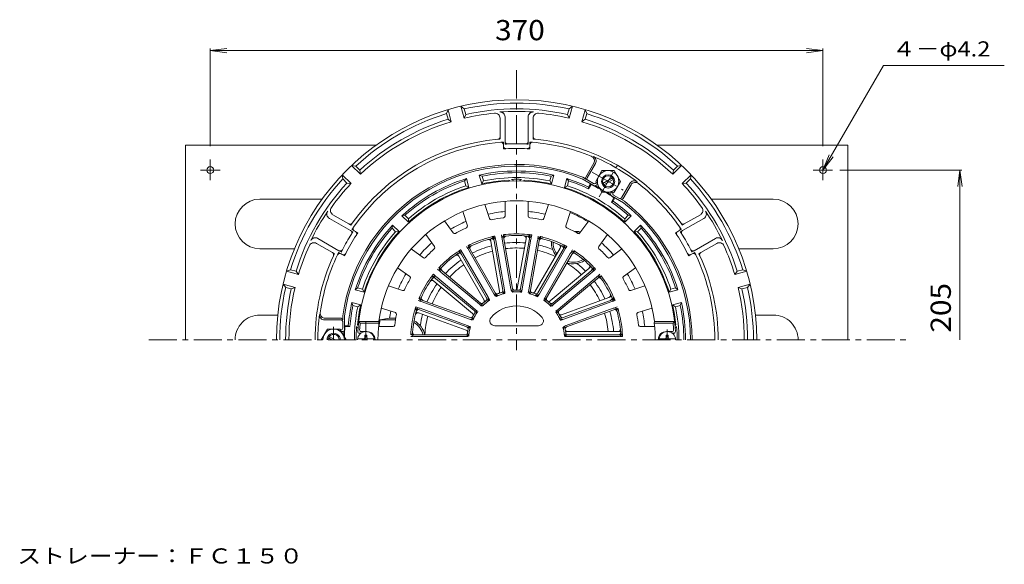
# Model space of a CAD drawing. Units: millimetres. Extents: x -371 to 321, y -463 to 535.
# Drawn here: x -357 to 237, y 206 to 535 of the extents above; entities that cross this region are included whole.
import ezdxf

# ---------------------------------------------------------------- set-up
doc = ezdxf.new("R2010")
doc.units = ezdxf.units.MM
doc.header["$LTSCALE"] = 4
doc.linetypes.add('JWW_CENTER1', pattern=[6.773333, 4.233333, -0.846667, 0.846667, -0.846667])
doc.linetypes.add('JWW_HOJO', pattern=[1.693333, -1.27, 0.423333])
for name, color, linetype in [('0-8', 7, 'Continuous'), ('0-9', 7, 'Continuous'), ('0-A', 7, 'Continuous'), ('0-B', 7, 'Continuous'), ('その他', 7, 'Continuous'), ('仕上', 7, 'Continuous'), ('寸法', 7, 'Continuous'), ('躯体', 7, 'Continuous'), ('通り芯', 7, 'Continuous')]:
    doc.layers.add(name, color=color, linetype=linetype)
doc.styles.add('ＭＳ ゴシック', font='txt', dxfattribs={"height": 1})

msp = doc.modelspace()

# ---------------------------------------------------------------- linework, layer by layer
at = {"layer": '0-8', "color": 4, "linetype": 'Continuous', "lineweight": 9}
for p, q in [((-19.32, 407.39), (-22.12, 407.39)), ((-18.83, 406.54), (-19.32, 407.39))]:
    msp.add_line(p, q, dxfattribs=at)
msp.add_arc((-23.08, 400.89), 6.5, 51.65491, 79.8566, dxfattribs=at)
at = {"layer": '0-9', "color": 4, "linetype": 'Continuous', "lineweight": 9}
for p, q in [((-153.03, 342.6), (-143.11, 342.6)), ((-148.67, 343.6), (-148.67, 344.75)), ((-147.47, 344.75), (-148.67, 344.75)), ((-147.47, 343.6), (-147.47, 344.75)), ((38.89, 342.6), (28.97, 342.6)), ((33.33, 344.75), (34.53, 344.75)), ((33.33, 343.6), (33.33, 344.75)), ((34.53, 343.6), (34.53, 344.75))]:
    msp.add_line(p, q, dxfattribs=at)
for centre, radius, start, end in [((-148.07, 342), 5, 0, 180), ((33.93, 342), 5, 0, 180), ((-149.67, 343.6), 1, 270, 0), ((-146.47, 343.6), 1, 180, 270), ((32.33, 343.6), 1, 270, 0), ((35.53, 343.6), 1, 180, 270)]:
    msp.add_arc(centre, radius, start, end, dxfattribs=at)
at = {"layer": '0-A', "color": 4, "linetype": 'Continuous', "lineweight": 9}
for p, q in [((-88.78, 475.8), (-90.72, 483.05)), ((-90.72, 483.05), (-88.74, 481.45)), ((-25.4, 481.45), (-23.42, 483.05)), ((-25.36, 475.8), (-23.42, 483.05)), ((-99.37, 478.61), (-98.45, 480.97)), ((-98.46, 475.22), (-99.37, 478.61)), ((-96.51, 473.73), (-98.45, 480.97)), ((-87.83, 478.07), (-88.78, 475.8)), ((-87.83, 478.07), (-88.74, 481.45)), ((-67.07, 475.87), (-67.07, 464.69)), ((-64.07, 476.63), (-64.07, 461.82)), ((-50.07, 476.63), (-50.07, 461.82)), ((-47.07, 475.87), (-47.07, 464.69)), ((-26.31, 478.07), (-25.4, 481.45)), ((-25.36, 475.8), (-26.31, 478.07)), ((-17.63, 473.73), (-15.69, 480.97)), ((-15.69, 480.97), (-14.77, 478.61)), ((-15.68, 475.22), (-14.77, 478.61)), ((-96.51, 473.73), (-98.46, 475.22)), ((-15.68, 475.22), (-17.63, 473.73)), ((-65.07, 459.84), (-65.07, 458.97)), ((-49.07, 459.84), (-49.07, 458.97)), ((-151.43, 442.02), (-156.73, 447.32)), ((-156.73, 447.32), (-154.22, 446.93)), ((-151.75, 444.46), (-154.22, 446.93)), ((-10.52, 448.63), (-15.33, 440.3)), ((-9.43, 448.51), (-14.46, 439.8)), ((37.29, 442.02), (42.59, 447.32)), ((37.61, 444.46), (40.08, 446.93)), ((40.08, 446.93), (42.59, 447.32)), ((-157.08, 436.36), (-162.39, 441.67)), ((-162, 439.16), (-162.39, 441.67)), ((-151.75, 444.46), (-151.43, 442.02)), ((-17.15, 440.2), (-14.96, 438.94)), ((37.29, 442.02), (37.61, 444.46)), ((42.94, 436.36), (48.25, 441.67)), ((48.25, 441.67), (47.86, 439.16)), ((-159.52, 436.68), (-162, 439.16)), ((-157.08, 436.36), (-159.52, 436.68)), ((-10.27, 435.07), (-17.59, 439.3)), ((-10.63, 436.44), (-14.1, 438.44)), ((-9.27, 436.8), (-9.03, 437.2)), ((-8.9, 435.44), (-8.46, 436.2)), ((11.35, 436.51), (6.32, 427.8)), ((12, 435.63), (7.19, 427.3)), ((45.38, 436.68), (42.94, 436.36)), ((45.38, 436.68), (47.86, 439.16)), ((-0.24, 430.44), (0.2, 431.2)), ((0.13, 429.07), (7.45, 424.84)), ((1.13, 430.8), (1.36, 431.2)), ((1.49, 429.44), (4.96, 427.44)), ((5.82, 426.94), (8.01, 425.67)), ((-168, 417.6), (-158.32, 412.01)), ((53.87, 417.6), (44.18, 412.01)), ((-170.16, 415.38), (-157.33, 407.97)), ((56.02, 415.38), (43.19, 407.97)), ((-155.12, 407.85), (-154.36, 407.41)), ((40.98, 407.85), (40.22, 407.41)), ((-178, 400.28), (-168.32, 394.69)), ((-177.16, 403.26), (-164.33, 395.85)), ((63.02, 403.26), (50.19, 395.85)), ((63.87, 400.28), (54.18, 394.69)), ((-163.12, 394), (-162.36, 393.56)), ((48.98, 394), (48.22, 393.56)), ((-196.04, 383.38), (-193.67, 384.3)), ((-188.79, 381.44), (-196.04, 383.38)), ((-190.29, 383.39), (-193.67, 384.3)), ((-190.29, 383.39), (-188.79, 381.44)), ((74.65, 381.44), (76.15, 383.39)), ((74.65, 381.44), (81.9, 383.38)), ((76.15, 383.39), (79.53, 384.3)), ((79.53, 384.3), (81.9, 383.38)), ((-190.86, 373.71), (-198.11, 375.65)), ((-196.52, 373.68), (-198.11, 375.65)), ((76.72, 373.71), (83.97, 375.65)), ((83.97, 375.65), (82.38, 373.68)), ((-193.14, 372.77), (-196.52, 373.68)), ((-190.86, 373.71), (-193.14, 372.77)), ((79, 372.77), (76.72, 373.71)), ((79, 372.77), (82.38, 373.68)), ((-173.13, 354), (-163.07, 354)), ((-172.69, 355), (-163.07, 355)), ((-162.07, 354), (-162.07, 356.53)), ((-162.07, 349), (-162.07, 353)), ((-161.07, 348), (-161.07, 356.46)), ((-163.07, 348), (-163.53, 348)), ((-162.07, 347), (-162.95, 347))]:
    msp.add_line(p, q, dxfattribs=at)
at = {"layer": '0-A', "color": 4, "linetype": 'JWW_HOJO', "lineweight": 9}
for p, q in [((-67.07, 464.69), (-67.07, 463.31)), ((-47.07, 464.69), (-47.07, 463.31)), ((-65.07, 461.46), (-65.07, 459.84)), ((-65.07, 458.97), (-65.07, 457.37)), ((-64.07, 461.82), (-64.07, 460.24)), ((-50.07, 461.82), (-50.07, 460.24)), ((-49.07, 461.46), (-49.07, 459.84)), ((-49.07, 458.97), (-49.07, 457.37)), ((-158.32, 412.01), (-157.13, 411.32)), ((44.18, 412.01), (42.99, 411.32)), ((-157.33, 407.97), (-155.96, 407.18)), ((-156.52, 408.66), (-155.12, 407.85)), ((-154.36, 407.41), (-152.98, 406.61)), ((40.22, 407.41), (38.84, 406.61)), ((42.38, 408.66), (40.98, 407.85)), ((43.19, 407.97), (41.82, 407.18)), ((-168.32, 394.69), (-167.13, 394)), ((-164.52, 394.8), (-163.12, 394)), ((-164.33, 395.85), (-162.96, 395.06)), ((-162.36, 393.56), (-160.98, 392.76)), ((48.22, 393.56), (46.84, 392.76)), ((50.19, 395.85), (48.82, 395.06)), ((50.38, 394.8), (48.98, 394)), ((54.18, 394.69), (52.99, 394))]:
    msp.add_line(p, q, dxfattribs=at)
at = {"layer": '0-A', "color": 4, "linetype": 'Continuous', "lineweight": 9}
for centre, radius, start, end in [((-57.07, 342), 145, 0, 180), ((-57.07, 342), 143, 77.20424, 102.79578), ((-57.07, 342), 143, 107.20424, 132.79578), ((-57.07, 342), 137.5, 95.54654, 103.33298), ((-57.07, 342), 139.5, 77.25957, 102.74045), ((-70.07, 475.87), 3, 359.99988, 95.54643), ((-57.07, 342), 138, 85.75197, 94.24803), ((-67.07, 476.63), 3, 359.99988, 94.24808), ((-47.07, 476.63), 3, 85.75183, 180.00003), ((-44.07, 475.87), 3, 84.45348, 180.00003), ((-57.07, 342), 137.5, 76.66702, 84.45345), ((-57.07, 342), 143, 47.20424, 72.79578), ((-57.07, 342), 139.5, 107.25957, 132.74045), ((-57.07, 342), 137.5, 106.66702, 133.33298), ((-57.07, 342), 137.5, 46.66702, 73.33298), ((-57.07, 342), 139.5, 47.25957, 72.74045), ((-68.57, 464.69), 1.5, 275.35471, 0.00055), ((-45.57, 464.69), 1.5, 179.99948, 264.64532), ((-57.07, 342), 121.72, 95.35513, 144.64488), ((-57.07, 342), 119.72, 94.60916, 145.39085), ((-66.57, 459.84), 1.5, 0.00072, 94.60918), ((-63.57, 458.97), 1.5, 180.00055, 273.1805), ((-62.57, 461.82), 1.5, 180.00055, 272.62857), ((-57.07, 342), 118.44, 87.37175, 92.62827), ((-51.57, 461.82), 1.5, 267.37146, 359.99948), ((-50.57, 458.97), 1.5, 266.81953, 359.99948), ((-47.57, 459.84), 1.5, 85.39085, 179.99931), ((-57.07, 342), 119.72, 67.87886, 85.39084), ((-57.07, 342), 121.72, 35.35512, 84.64487), ((-57.07, 342), 115.64, 86.81912, 93.18089), ((-13.12, 450.13), 3, 330, 67.87901), ((-12.03, 450.01), 3, 330, 67.36449), ((-57.07, 342), 120.02, 52.63544, 67.36456), ((-57.07, 342), 106, 67.8765, 172.12361), ((-57.07, 342), 105, 67.91399, 172.08607), ((-14.46, 439.8), 1, 150, 240), ((-57.07, 342), 143, 137.20424, 162.79578), ((-57.07, 342), 139.5, 137.25957, 162.74045), ((-57.07, 342), 137.5, 136.66702, 144.45346), ((-13.6, 439.3), 1, 150, 240), ((-10.13, 437.3), 1, 240, 330), ((-9.77, 435.94), 1, 240, 330), ((13.95, 435.01), 3, 52.63551, 150), ((14.6, 434.13), 3, 52.12099, 150), ((-57.07, 342), 119.72, 34.60916, 52.12112), ((-57.07, 342), 137.5, 35.54654, 43.33298), ((-57.07, 342), 139.5, 17.25957, 42.74045), ((-57.07, 342), 143, 17.20424, 42.79578), ((0.63, 429.94), 1, 150, 240), ((1.99, 430.3), 1, 150, 240), ((5.46, 428.3), 1, 240, 330), ((6.32, 427.8), 1, 240, 330), ((-57.07, 342), 105, 0, 52.08603), ((-57.07, 342), 106, 0, 52.12357), ((-57.07, 342), 138, 145.75197, 154.24803), ((-168.66, 417.98), 3, 145.75183, 240.00003), ((-166.5, 420.2), 3, 144.45348, 240.00003), ((52.37, 420.2), 3, 299.99988, 35.54643), ((54.52, 417.98), 3, 299.99988, 34.24808), ((-57.07, 342), 138, 25.75197, 34.24803), ((-157.57, 413.3), 1.5, 239.99948, 324.64532), ((43.43, 413.3), 1.5, 215.35471, 300.00055), ((-57.07, 342), 118.44, 147.37175, 152.62827), ((-57.07, 342), 115.64, 146.81912, 153.18089), ((-158.08, 406.67), 1.5, 327.37146, 59.99948), ((-154.37, 409.15), 1.5, 145.39085, 239.99931), ((-155.11, 406.11), 1.5, 326.81953, 59.99948), ((40.97, 406.11), 1.5, 120.00055, 213.1805), ((-57.07, 342), 115.64, 26.81912, 33.18089), ((40.23, 409.15), 1.5, 300.00072, 34.60918), ((43.94, 406.67), 1.5, 120.00055, 212.62857), ((-57.07, 342), 118.44, 27.37175, 32.62827), ((-57.07, 342), 137.5, 155.54654, 163.33298), ((-179.5, 397.68), 3, 59.99988, 155.54643), ((-178.66, 400.66), 3, 59.99988, 154.24808), ((64.52, 400.66), 3, 25.75183, 120.00003), ((65.37, 397.68), 3, 24.45348, 120.00003), ((-57.07, 342), 137.5, 16.66702, 24.45346), ((-57.07, 342), 121.72, 155.35513, 180), ((-57.07, 342), 119.72, 154.60916, 172.12112), ((-169.07, 393.39), 1.5, 335.35471, 60.00055), ((-163.87, 392.7), 1.5, 60.00072, 154.60918), ((-163.58, 397.15), 1.5, 240.00055, 332.62857), ((-161.61, 394.86), 1.5, 240.00055, 333.1805), ((47.47, 394.86), 1.5, 206.81953, 299.99948), ((49.44, 397.15), 1.5, 207.37146, 299.99948), ((49.73, 392.7), 1.5, 25.39085, 119.99931), ((-57.07, 342), 119.72, 0, 25.39085), ((54.93, 393.39), 1.5, 119.99948, 204.64532), ((-57.07, 342), 121.72, 0, 24.64488), ((-57.07, 342), 143, 167.20424, 180), ((-57.07, 342), 139.5, 167.25957, 180), ((-57.07, 342), 137.5, 166.66702, 180), ((-57.07, 342), 137.5, 0, 13.33298), ((-57.07, 342), 139.5, 0, 12.74045), ((-57.07, 342), 143, 0, 12.79578), ((-57.07, 342), 120.02, 172.63544, 180), ((-173.13, 357), 3, 172.63551, 270), ((-172.69, 358), 3, 172.12099, 270), ((-163.07, 354), 1, 0, 90), ((-163.07, 353), 1, 0, 90), ((-163.07, 349), 1, 270, 0), ((-162.07, 348), 1, 270, 0)]:
    msp.add_arc(centre, radius, start, end, dxfattribs=at)
at = {"layer": '0-A', "color": 4, "linetype": 'JWW_HOJO', "lineweight": 9}
for radius, start, end in [(121.72, 94.71248, 95.35512), (119.72, 93.8315, 94.60916), (118.44, 92.62827, 93.38821), (118.44, 86.61179, 87.37173), (119.72, 85.39084, 86.1685), (121.72, 84.64488, 85.28752), (115.64, 93.18089, 93.96684), (115.64, 86.03316, 86.81911), (121.72, 144.64488, 145.28752), (121.72, 34.71248, 35.35512), (118.44, 146.61179, 147.37173), (119.72, 145.39084, 146.1685), (115.64, 146.03316, 146.81911), (115.64, 33.18089, 33.96684), (119.72, 33.8315, 34.60916), (118.44, 32.62827, 33.38821), (121.72, 154.71248, 155.35512), (119.72, 153.8315, 154.60916), (118.44, 152.62827, 153.38821), (115.64, 153.18089, 153.96684), (115.64, 26.03316, 26.81911), (118.44, 26.61179, 27.37173), (119.72, 25.39084, 26.1685), (121.72, 24.64488, 25.28752)]:
    msp.add_arc((-57.07, 342), radius, start, end, dxfattribs=at)
at = {"layer": '0-B', "color": 2, "linetype": 'Continuous', "lineweight": 9}
for p, q in [((-257.07, 459.5), (-257.07, 342)), ((-257.07, 459.5), (-142.03, 459.5)), ((27.89, 459.5), (142.93, 459.5)), ((142.93, 459.5), (142.93, 342)), ((-242.07, 450.91), (-242.07, 438.36)), ((127.93, 450.91), (127.93, 438.36)), ((-247.88, 444.5), (-236.13, 444.5)), ((133.74, 444.5), (122, 444.5)), ((-212.07, 427), (-174.54, 427)), ((97.93, 427), (60.4, 427)), ((-212.07, 397), (-191.23, 397)), ((97.93, 397), (77.09, 397)), ((-212.07, 357), (-201.29, 357)), ((97.93, 357), (87.15, 357))]:
    msp.add_line(p, q, dxfattribs=at)
at = {"layer": '0-B', "color": 6, "linetype": 'Continuous', "lineweight": 9}
for p, q in [((-9.32, 437.7), (-5.57, 444.2)), ((1.93, 444.2), (-5.57, 444.2)), ((5.68, 437.7), (1.93, 444.2)), ((-9.32, 437.7), (-5.57, 431.2)), ((-4.92, 436.49), (0.78, 439.78)), ((-4.42, 435.62), (1.28, 438.91)), ((5.68, 437.7), (1.93, 431.2)), ((1.93, 431.2), (-5.57, 431.2)), ((-171.32, 348.5), (-175.07, 342)), ((-171.32, 348.5), (-163.81, 348.5)), ((-163.81, 348.5), (-160.07, 342.01)), ((-168.57, 342), (-170.67, 343.21)), ((-166.57, 342), (-170.17, 344.08))]:
    msp.add_line(p, q, dxfattribs=at)
at = {"layer": '0-B', "color": 2, "linetype": 'Continuous', "lineweight": 9}
for centre in [(-242.07, 444.5), (127.93, 444.5)]:
    msp.add_circle(centre, 2.1, dxfattribs=at)
at = {"layer": '0-B', "color": 6, "linetype": 'Continuous', "lineweight": 9}
for centre, radius in [((-1.83, 437.7), 6.5), ((-1.82, 437.7), 4), ((-1.82, 437.7), 3.32)]:
    msp.add_circle(centre, radius, dxfattribs=at)
at = {"layer": '0-B', "color": 2, "linetype": 'Continuous', "lineweight": 9}
for centre, start, end in [((-212.07, 412), 90, 270), ((97.93, 412), 270, 90), ((-212.07, 342), 90, 180.00018), ((97.93, 342), 359.99982, 90)]:
    msp.add_arc(centre, 15, start, end, dxfattribs=at)
at = {"layer": '0-B', "color": 6, "linetype": 'Continuous', "lineweight": 9}
for radius, start, end in [(6.5, 0.04214, 179.95786), (4, 359.99965, 180.00035), (3.32, 359.99957, 180.00043)]:
    msp.add_arc((-167.57, 342), radius, start, end, dxfattribs=at)
at = {"layer": 'その他', "color": 7, "linetype": 'Continuous', "lineweight": 9}
for p, q in [((-242.07, 516.69), (-232.16, 518)), ((-242.07, 517.89), (-242.07, 458.91)), ((127.93, 516.69), (118.02, 518)), ((127.93, 517.89), (127.93, 458.91)), ((-242.07, 516.69), (127.93, 516.69)), ((-242.07, 516.69), (-232.16, 515.39)), ((127.93, 516.69), (118.02, 515.39)), ((211.83, 444.5), (138.03, 444.5)), ((210.63, 444.5), (209.33, 434.59)), ((210.63, 342), (210.63, 444.5)), ((210.63, 444.5), (211.94, 434.59))]:
    msp.add_line(p, q, dxfattribs=at)
at = {"layer": '仕上', "color": 6, "linetype": 'Continuous', "lineweight": 9}
for p, q in [((-73.5, 415.23), (-76.28, 423.78)), ((-64.07, 416.72), (-64.07, 425.71)), ((-50.07, 416.72), (-50.07, 425.71)), ((-40.64, 415.23), (-37.86, 423.78)), ((-86.82, 410.9), (-89.59, 419.45)), ((-27.32, 410.9), (-24.55, 419.45)), ((-95.32, 406.57), (-100.61, 413.84)), ((-18.82, 406.57), (-13.53, 413.84)), ((-106.65, 398.34), (-111.94, 405.61)), ((-7.49, 398.34), (-2.2, 405.61)), ((-72.61, 401.36), (-67.32, 371.33)), ((-70.67, 401.89), (-65.41, 372.02)), ((-69.69, 402.06), (-64.42, 372.19)), ((-65.75, 402.75), (-60.48, 372.88)), ((-64.77, 402.93), (-59.5, 373.06)), ((-51.37, 403.1), (-56.67, 373.07)), ((-49.37, 402.93), (-54.64, 373.06)), ((-48.39, 402.75), (-53.66, 372.88)), ((-44.45, 402.06), (-49.72, 372.19)), ((-43.46, 401.89), (-48.73, 372.02)), ((-113.4, 391.58), (-120.68, 396.87)), ((-91.98, 392.47), (-76.73, 366.06)), ((-90.34, 393.62), (-75.17, 367.35)), ((-89.47, 394.12), (-74.3, 367.85)), ((-86.01, 396.12), (-70.84, 369.85)), ((-85.14, 396.62), (-69.97, 370.35)), ((-30.82, 397.47), (-46.07, 371.06)), ((-29, 396.62), (-44.17, 370.35)), ((-28.13, 396.12), (-43.3, 369.85)), ((-24.67, 394.12), (-39.84, 367.85)), ((-23.8, 393.62), (-38.97, 367.35)), ((-0.74, 391.58), (6.54, 396.87)), ((-121.63, 380.26), (-128.91, 385.54)), ((-102.77, 382.96), (-79.53, 363.46)), ((-102.13, 383.73), (-78.89, 364.23)), ((-13.44, 385.14), (-36.8, 365.54)), ((-12.01, 383.73), (-35.25, 364.23)), ((-11.37, 382.96), (-34.61, 363.46)), ((7.49, 380.26), (14.77, 385.54)), ((-107.13, 377.48), (-83.77, 357.88)), ((-105.98, 379.13), (-82.75, 359.63)), ((-105.34, 379.9), (-82.11, 360.4)), ((-8.8, 379.9), (-32.03, 360.4)), ((-8.16, 379.13), (-31.39, 359.63)), ((-125.97, 371.75), (-134.52, 374.53)), ((11.83, 371.75), (20.38, 374.53)), ((-114.02, 364.86), (-85.52, 354.49)), ((-113.68, 365.8), (-85.18, 355.43)), ((-1.31, 367.62), (-29.97, 357.19)), ((-0.46, 365.8), (-28.96, 355.43)), ((-0.12, 364.86), (-28.62, 354.49)), ((-130.29, 358.44), (-138.84, 361.21)), ((-116.25, 358.22), (-87.59, 347.79)), ((-115.73, 360.16), (-87.23, 349.79)), ((-115.39, 361.1), (-86.89, 350.73)), ((1.25, 361.1), (-27.25, 350.73)), ((1.59, 360.16), (-26.91, 349.79)), ((16.15, 358.44), (24.7, 361.21)), ((-152.44, 353), (-140.35, 353)), ((-152.44, 353), (-151.54, 352)), ((-151.54, 352), (-140.2, 352)), ((-140.2, 352), (-140.35, 353)), ((26.06, 352), (26.21, 353)), ((37.4, 352), (26.06, 352)), ((38.3, 353), (26.21, 353)), ((38.3, 353), (37.4, 352)), ((-151.07, 346), (-151.94, 346)), ((-147.57, 347), (-150.88, 347)), ((-131.67, 350), (-140.51, 350)), ((-118.41, 345), (-88.07, 345)), ((-70.26, 350.5), (-43.88, 350.5)), ((4.09, 347), (-26.41, 347)), ((4.27, 345), (-26.07, 345)), ((17.53, 350), (26.37, 350)), ((33.43, 347), (36.74, 347)), ((36.93, 346), (37.8, 346)), ((-118.41, 344), (-88.07, 344)), ((4.27, 344), (-26.07, 344))]:
    msp.add_line(p, q, dxfattribs=at)
at = {"layer": '仕上', "color": 6, "linetype": 'JWW_HOJO', "lineweight": 9}
for p, q in [((-70.15, 404.65), (-69.69, 402.06)), ((-66.21, 405.35), (-65.75, 402.75)), ((-65.04, 404.5), (-64.77, 402.93)), ((-51.09, 404.72), (-51.37, 403.1)), ((-49.1, 404.5), (-49.37, 402.93)), ((-47.93, 405.35), (-48.39, 402.75)), ((-43.99, 404.65), (-44.45, 402.06)), ((-87.32, 398.4), (-86.01, 396.12)), ((-72.9, 402.98), (-72.61, 401.36)), ((-70.95, 403.46), (-70.67, 401.89)), ((-43.19, 403.46), (-43.46, 401.89)), ((-30, 398.89), (-30.82, 397.47)), ((-26.82, 398.4), (-28.13, 396.12)), ((-92.8, 393.89), (-91.98, 392.47)), ((-91.13, 395), (-90.34, 393.62)), ((-90.79, 396.4), (-89.47, 394.12)), ((-85.94, 398), (-85.14, 396.62)), ((-28.2, 398), (-29, 396.62)), ((-23.35, 396.4), (-24.67, 394.12)), ((-23.01, 395), (-23.8, 393.62)), ((-107.36, 381.59), (-105.34, 379.9)), ((-104.79, 384.65), (-102.77, 382.96)), ((-103.35, 384.75), (-102.13, 383.73)), ((-12.18, 386.2), (-13.44, 385.14)), ((-10.79, 384.75), (-12.01, 383.73)), ((-9.35, 384.65), (-11.37, 382.96)), ((-6.78, 381.59), (-8.8, 379.9)), ((-108.39, 378.54), (-107.13, 377.48)), ((-107.2, 380.16), (-105.98, 379.13)), ((-6.94, 380.16), (-8.16, 379.13)), ((-70.84, 369.85), (-69.8, 368.06)), ((-69.97, 370.35), (-69.4, 369.35)), ((-67.32, 371.33), (-67.13, 370.27)), ((-65.41, 372.02), (-65.21, 370.88)), ((-64.42, 372.19), (-64.06, 370.15)), ((-60.48, 372.88), (-60.12, 370.84)), ((-59.5, 373.06), (-59.3, 371.92)), ((-56.67, 373.07), (-56.86, 372)), ((-54.64, 373.06), (-54.84, 371.92)), ((-53.66, 372.88), (-54.02, 370.84)), ((-49.72, 372.19), (-50.08, 370.15)), ((-48.73, 372.02), (-48.93, 370.88)), ((-46.07, 371.06), (-46.61, 370.12)), ((-44.17, 370.35), (-44.74, 369.35)), ((-43.3, 369.85), (-44.34, 368.06)), ((-116.5, 365.76), (-114.02, 364.86)), ((-115.18, 366.35), (-113.68, 365.8)), ((-79.53, 363.46), (-77.95, 362.13)), ((-78.89, 364.23), (-78.01, 363.49)), ((-76.73, 366.06), (-76.19, 365.12)), ((-75.17, 367.35), (-74.59, 366.35)), ((-74.3, 367.85), (-73.27, 366.06)), ((-39.84, 367.85), (-40.87, 366.06)), ((-38.97, 367.35), (-39.55, 366.35)), ((-36.8, 365.54), (-37.62, 364.85)), ((-34.61, 363.46), (-36.19, 362.13)), ((-35.25, 364.23), (-36.13, 363.49)), ((0.23, 368.18), (-1.31, 367.62)), ((1.04, 366.35), (-0.46, 365.8)), ((2.36, 365.76), (-0.12, 364.86)), ((-117.86, 362), (-115.39, 361.1)), ((-117.79, 358.78), (-116.25, 358.22)), ((-117.23, 360.71), (-115.73, 360.16)), ((-83.77, 357.88), (-82.94, 357.19)), ((-82.75, 359.63), (-81.86, 358.89)), ((-82.11, 360.4), (-80.52, 359.07)), ((-32.03, 360.4), (-33.62, 359.07)), ((-31.39, 359.63), (-32.28, 358.89)), ((-29.97, 357.19), (-30.98, 356.82)), ((3.73, 362), (1.25, 361.1)), ((3.09, 360.71), (1.59, 360.16)), ((-85.52, 354.49), (-83.57, 353.78)), ((-85.18, 355.43), (-84.09, 355.03)), ((-28.62, 354.49), (-30.57, 353.78)), ((-28.96, 355.43), (-30.05, 355.03)), ((-120, 345), (-118.41, 345)), ((-88.07, 345), (-86.92, 345)), ((-87.59, 347.79), (-86.58, 347.42)), ((-87.23, 349.79), (-86.15, 349.39)), ((-86.89, 350.73), (-84.94, 350.02)), ((-27.25, 350.73), (-29.2, 350.02)), ((-26.91, 349.79), (-27.99, 349.39)), ((-26.41, 347), (-27.49, 347)), ((-26.07, 345), (-27.22, 345)), ((5.73, 347), (4.09, 347)), ((5.86, 345), (4.27, 345)), ((-121.04, 344), (-118.41, 344)), ((-88.07, 344), (-86, 344)), ((-26.07, 344), (-28.14, 344)), ((6.9, 344), (4.27, 344))]:
    msp.add_line(p, q, dxfattribs=at)
at = {"layer": '仕上', "color": 6, "linetype": 'Continuous', "lineweight": 9}
for centre, radius, start, end in [((-57.07, 342), 96, 3.01697, 176.98303), ((-57.07, 342), 84, 7.52464, 172.47536), ((-65.07, 416.72), 1, 276.11227, 0), ((-49.07, 416.72), 1, 179.99977, 263.88895), ((-87.77, 410.59), 1, 294.11227, 18), ((-72.55, 415.54), 1, 197.99977, 281.88895), ((-57.07, 342), 74.14, 96.11142, 101.88858), ((-57.07, 342), 74.14, 78.11142, 83.88858), ((-41.59, 415.54), 1, 258.11227, 342), ((-26.37, 410.59), 1, 161.99977, 245.88895), ((-94.52, 407.15), 1, 215.99977, 299.88895), ((-57.07, 342), 74.14, 114.11142, 119.88858), ((-63.29, 403.19), 2.5, 95.80371, 190.00017), ((-63.29, 403.19), 1.5, 95.80371, 190.00017), ((-57.07, 342), 64, 84.19614, 95.80386), ((-57.07, 342), 63, 84.19614, 95.80386), ((-52.85, 403.36), 1.5, 350, 86.0666), ((-50.85, 403.19), 1.5, 350, 84.19579), ((-50.85, 403.19), 2.5, 350, 84.19579), ((-57.07, 342), 74.14, 60.11142, 65.88858), ((-19.62, 407.15), 1, 240.11227, 324), ((-83.84, 397.37), 2.5, 115.80371, 210.00017), ((-83.84, 397.37), 1.5, 115.80371, 210.00017), ((-57.07, 342), 64, 104.19614, 115.80386), ((-57.07, 342), 63, 104.19614, 115.80386), ((-74.09, 401.1), 1.5, 10, 106.0666), ((-72.15, 401.63), 2.5, 10, 104.19579), ((-72.15, 401.63), 1.5, 10, 104.19579), ((-41.99, 401.63), 2.5, 75.80371, 170.00017), ((-41.99, 401.63), 1.5, 75.80371, 170.00017), ((-57.07, 342), 63, 64.19614, 75.80386), ((-57.07, 342), 64, 64.19614, 75.80386), ((-32.12, 398.22), 1.5, 330, 66.0666), ((-30.3, 397.37), 1.5, 330, 64.19579), ((-30.3, 397.37), 2.5, 330, 64.19579), ((-57.07, 342), 74.14, 132.11142, 137.88858), ((-107.46, 397.75), 1, 312.11227, 36), ((-57.07, 342), 64, 124.19614, 135.80386), ((-57.07, 342), 63, 124.19614, 135.80386), ((-93.28, 391.72), 1.5, 30, 126.0666), ((-91.63, 392.87), 2.5, 30, 124.19579), ((-91.63, 392.87), 1.5, 30, 124.19579), ((-22.51, 392.87), 2.5, 55.80371, 150.00017), ((-22.51, 392.87), 1.5, 55.80371, 150.00017), ((-57.07, 342), 63, 44.19614, 55.80386), ((-57.07, 342), 64, 44.19614, 55.80386), ((-6.68, 397.75), 1, 143.99977, 227.88895), ((-57.07, 342), 74.14, 42.11142, 47.88858), ((-112.81, 392.39), 1, 233.99977, 317.88895), ((-101.16, 384.88), 2.5, 135.80371, 230.00017), ((-14.4, 386.29), 1.5, 310, 46.0666), ((-12.98, 384.88), 2.5, 310, 44.19579), ((-1.32, 392.39), 1, 222.11227, 306), ((-101.16, 384.88), 1.5, 135.80371, 230.00017), ((-12.98, 384.88), 1.5, 310, 44.19579), ((-57.07, 342), 74.14, 150.11142, 155.88858), ((-122.22, 379.45), 1, 330.11227, 54), ((-57.07, 342), 64, 144.19614, 155.80386), ((-57.07, 342), 63, 144.19614, 155.80386), ((-108.1, 376.33), 1.5, 50, 146.0666), ((-106.95, 377.98), 2.5, 50, 144.19579), ((-106.95, 377.98), 1.5, 50, 144.19579), ((-7.19, 377.98), 2.5, 35.80371, 130.00017), ((-7.19, 377.98), 1.5, 35.80371, 130.00017), ((-57.07, 342), 63, 24.19614, 35.80386), ((-57.07, 342), 64, 24.19614, 35.80386), ((8.08, 379.45), 1, 125.99977, 209.88895), ((-57.07, 342), 74.14, 24.11142, 29.88858), ((-125.66, 372.7), 1, 251.99977, 335.88895), ((-68.85, 371), 2.3, 210.00064, 292.10353), ((-68.85, 371), 1.3, 210.00064, 292.10353), ((-57.07, 342), 30, 107.8963, 112.10376), ((-68.6, 371.1), 1.3, 291.61143, 10), ((-57.07, 342), 29, 107.89629, 112.10374), ((-66.69, 371.79), 1.3, 287.89616, 10), ((-66.69, 371.79), 2.3, 287.89616, 10), ((-58.22, 373.28), 2.3, 190.00064, 272.10353), ((-58.22, 373.28), 1.3, 190.00064, 272.10353), ((-57.07, 342), 30, 87.8963, 92.10376), ((-57.07, 342), 29, 87.89629, 92.10374), ((-57.95, 373.29), 1.3, 271.61143, 350), ((-55.92, 373.28), 2.3, 267.89616, 350), ((-55.92, 373.28), 1.3, 267.89616, 350), ((-47.45, 371.79), 2.3, 170.00064, 252.10353), ((-47.45, 371.79), 1.3, 170.00064, 252.10353), ((-57.07, 342), 29, 67.89629, 72.10374), ((-57.07, 342), 30, 67.8963, 72.10376), ((-47.2, 371.71), 1.3, 251.61143, 330), ((-45.29, 371), 2.3, 247.89616, 330), ((-45.29, 371), 1.3, 247.89616, 330), ((-1.83, 369.03), 1.5, 290, 26.0666), ((11.52, 372.7), 1, 204.11227, 288), ((-113.17, 367.21), 2.5, 155.80371, 250.00017), ((-113.17, 367.21), 1.5, 155.80371, 250.00017), ((-78.06, 365.23), 2.3, 230.00064, 312.10353), ((-78.06, 365.23), 1.3, 230.00064, 312.10353), ((-57.07, 342), 30, 127.8963, 132.10376), ((-77.86, 365.41), 1.3, 311.61143, 30), ((-57.07, 342), 29, 127.89629, 132.10374), ((-76.3, 366.7), 1.3, 307.89616, 30), ((-76.3, 366.7), 2.3, 307.89616, 30), ((-37.84, 366.7), 2.3, 150.00064, 232.10353), ((-57.07, 342), 29, 47.89629, 52.10374), ((-37.84, 366.7), 1.3, 150.00064, 232.10353), ((-57.07, 342), 30, 47.8963, 52.10376), ((-37.63, 366.54), 1.3, 231.61143, 310), ((-36.08, 365.23), 2.3, 227.89616, 310), ((-36.08, 365.23), 1.3, 227.89616, 310), ((-0.97, 367.21), 1.5, 290, 24.19579), ((-0.97, 367.21), 2.5, 290, 24.19579), ((-57.07, 342), 74.14, 168.11142, 173.12119), ((-130.6, 357.48), 1, 348.11227, 72), ((-57.07, 342), 64, 164.19614, 175.80386), ((-57.07, 342), 63, 164.19614, 175.80386), ((-116.25, 358.75), 2.5, 70, 164.19579), ((-116.76, 356.81), 1.5, 70, 166.0666), ((-116.25, 358.75), 1.5, 70, 164.19579), ((-84.61, 356.89), 1.3, 331.61143, 50), ((-57.07, 342), 30, 147.8963, 152.10376), ((-83.58, 358.64), 1.3, 327.89616, 50), ((-57.07, 342), 29, 147.89629, 152.10374), ((-83.58, 358.64), 2.3, 327.89616, 50), ((-57.07, 342), 20.5, 41.08221, 138.91779), ((-30.56, 358.64), 2.3, 130.00064, 212.10353), ((-57.07, 342), 29, 27.89629, 32.10374), ((-30.56, 358.64), 1.3, 130.00064, 212.10353), ((-57.07, 342), 30, 27.8963, 32.10376), ((-30.41, 358.41), 1.3, 211.61143, 290), ((2.11, 358.75), 2.5, 15.80371, 110.00017), ((2.11, 358.75), 1.5, 15.80371, 110.00017), ((-57.07, 342), 63, 4.19614, 15.80386), ((-57.07, 342), 64, 4.19614, 15.80386), ((16.46, 357.48), 1, 107.99977, 191.88895), ((-57.07, 342), 74.14, 6.87883, 11.88858), ((-57.07, 342), 95, 173.95767, 176.34032), ((-57.07, 342), 83.73, 173.14059, 180), ((-131.67, 351), 1, 270, 353.12076), ((-84.73, 356.65), 2.3, 250.00064, 332.10353), ((-84.73, 356.65), 1.3, 250.00064, 332.10353), ((-70.26, 353.5), 3, 138.91805, 270), ((-43.88, 353.5), 3, 270, 41.08195), ((-29.41, 356.65), 2.3, 207.89616, 290), ((-29.41, 356.65), 1.3, 207.89616, 290), ((17.53, 351), 1, 186.87959, 270), ((-57.07, 342), 83.73, 0, 6.85941), ((-57.07, 342), 95, 3.65968, 6.04233), ((-151.94, 347), 1, 176.98236, 270), ((-150.88, 348), 1, 176.33965, 270), ((-147.57, 342), 5, 0, 90), ((-118.41, 346.5), 2.5, 175.80371, 270.00017), ((-118.41, 346.5), 1.5, 175.80371, 270.00017), ((-88.07, 346.3), 1.3, 270.00064, 352.10353), ((-88.07, 346.3), 2.3, 270.00064, 352.10353), ((-88.04, 346.57), 1.3, 351.61143, 70), ((-87.67, 348.57), 1.3, 347.89616, 70), ((-87.67, 348.57), 2.3, 347.89616, 70), ((-57.07, 342), 30, 167.8963, 172.10376), ((-57.07, 342), 29, 167.89629, 172.10374), ((-26.47, 348.57), 2.3, 110.00064, 192.10353), ((-57.07, 342), 29, 7.89629, 12.10374), ((-26.07, 346.3), 2.3, 187.89616, 270), ((-26.47, 348.57), 1.3, 110.00064, 192.10353), ((-57.07, 342), 30, 7.8963, 12.10376), ((-26.41, 348.3), 1.3, 191.61143, 270), ((-26.07, 346.3), 1.3, 187.89616, 270), ((4.09, 348.5), 1.5, 270, 6.0666), ((4.27, 346.5), 2.5, 270, 4.19579), ((4.27, 346.5), 1.5, 270, 4.19579), ((33.43, 342), 5, 90, 180), ((36.74, 348), 1, 270, 3.66035), ((37.8, 347), 1, 270, 3.01764)]:
    msp.add_arc(centre, radius, start, end, dxfattribs=at)
at = {"layer": '仕上', "color": 6, "linetype": 'JWW_HOJO', "lineweight": 9}
for radius, start, end in [(64, 101.79079, 104.19614), (64, 95.80386, 98.2092), (63, 95.80386, 97.27058), (63, 82.72942, 84.19614), (64, 81.79079, 84.19614), (64, 75.80386, 78.2092), (64, 115.80386, 118.2092), (63, 115.80386, 117.27058), (63, 102.72942, 104.19614), (63, 75.80386, 77.27058), (63, 62.72942, 64.19614), (64, 61.79079, 64.19614), (64, 121.79079, 124.19614), (63, 122.72942, 124.19614), (64, 55.80386, 58.2092), (63, 55.80386, 57.27058), (64, 135.80386, 138.2092), (64, 41.79079, 44.19614), (64, 141.79079, 144.19614), (63, 135.80386, 137.27058), (63, 42.72942, 44.19614), (64, 35.80386, 38.2092), (63, 142.72942, 144.19614), (63, 35.80386, 37.27058), (29, 112.10374, 116.04541), (30, 112.10376, 114.26082), (30, 105.73918, 107.8963), (29, 103.95457, 107.89629), (29, 92.10374, 96.04541), (30, 92.10376, 94.26082), (29, 83.95457, 87.89629), (30, 85.73918, 87.8963), (29, 72.10374, 76.04541), (30, 72.10376, 74.26082), (29, 63.95457, 67.89629), (30, 65.73918, 67.8963), (64, 155.80386, 158.2092), (63, 155.80386, 157.27058), (30, 132.10376, 134.26082), (29, 132.10374, 136.04541), (30, 125.73918, 127.8963), (29, 123.95457, 127.89629), (29, 52.10374, 56.04541), (30, 52.10376, 54.26082), (29, 43.95457, 47.89629), (30, 45.73918, 47.8963), (63, 22.72942, 24.19614), (64, 21.79079, 24.19614), (64, 161.79079, 164.19614), (63, 162.72942, 164.19614), (30, 145.73918, 147.8963), (29, 143.95457, 147.89629), (29, 32.10374, 36.04541), (30, 32.10376, 34.26082), (63, 15.80386, 17.27058), (64, 15.80386, 18.2092), (30, 152.10376, 154.26082), (29, 152.10374, 156.04541), (29, 23.95457, 27.89629), (30, 25.73918, 27.8963), (64, 175.80386, 178.2092), (63, 175.80386, 177.27058), (30, 172.10376, 174.26082), (30, 165.73918, 167.8963), (29, 172.10374, 176.04541), (29, 163.95457, 167.89629), (29, 12.10374, 16.04541), (29, 3.95457, 7.89629), (30, 12.10376, 14.26082), (30, 5.73918, 7.8963), (63, 2.72942, 4.19614), (64, 1.79079, 4.19614)]:
    msp.add_arc((-57.07, 342), radius, start, end, dxfattribs=at)
at = {"layer": '寸法', "color": 7, "linetype": 'Continuous', "lineweight": 9}
for p, q in [((127.93, 444.5), (164.41, 507.69)), ((164.41, 507.69), (237.43, 507.69)), ((127.93, 444.5), (131.76, 453.74)), ((127.93, 444.5), (134.02, 452.44))]:
    msp.add_line(p, q, dxfattribs=at)
at = {"layer": '躯体', "color": 2, "linetype": 'JWW_CENTER1', "lineweight": 9}
for p, q in [((-7.23, 428.34), (3.59, 447.06)), ((-11.41, 443.24), (7.31, 432.43)), ((-148.07, 342), (-148.07, 353.1)), ((-167.57, 342), (-167.57, 349.78)), ((33.93, 342), (33.93, 348.21))]:
    msp.add_line(p, q, dxfattribs=at)
at = {"layer": '躯体', "color": 2, "linetype": 'Continuous', "lineweight": 9}
for p, q in [((-78.16, 436.17), (-79.59, 441.49)), ((-77.86, 440.84), (-79.59, 441.49)), ((-77.08, 437.94), (-77.86, 440.84)), ((-37.06, 437.94), (-36.28, 440.84)), ((-36.28, 440.84), (-34.55, 441.49)), ((-35.98, 436.17), (-34.55, 441.49)), ((-88.48, 437.99), (-87.31, 439.42)), ((-87.71, 435.09), (-88.48, 437.99)), ((-85.89, 434.1), (-87.71, 435.09)), ((-85.89, 434.1), (-87.31, 439.42)), ((-77.08, 437.94), (-78.16, 436.17)), ((-35.98, 436.17), (-37.06, 437.94)), ((-28.25, 434.1), (-26.83, 439.42)), ((-26.43, 435.09), (-28.25, 434.1)), ((-25.66, 437.99), (-26.83, 439.42)), ((-26.43, 435.09), (-25.66, 437.99)), ((-12.46, 436.34), (-13.64, 434.3)), ((-13.62, 433.18), (-13.64, 434.3)), ((-12.12, 435.79), (-13.62, 433.18)), ((-12.12, 435.79), (-11.74, 435.92)), ((1.67, 427.83), (1.6, 428.22)), ((1.67, 427.83), (0.17, 425.22)), ((0.17, 425.22), (1.14, 425.76)), ((2.32, 427.8), (1.14, 425.76)), ((-124.49, 417.21), (-126.31, 416.9)), ((-122.42, 413.01), (-126.31, 416.9)), ((-122.37, 415.08), (-124.49, 417.21)), ((8.23, 415.08), (10.35, 417.21)), ((8.28, 413.01), (12.17, 416.9)), ((10.35, 417.21), (12.17, 416.9)), ((-132.27, 409.43), (-131.97, 411.25)), ((-128.08, 407.35), (-131.97, 411.25)), ((-122.37, 415.08), (-122.42, 413.01)), ((8.28, 413.01), (8.23, 415.08)), ((13.94, 407.35), (17.83, 411.25)), ((18.13, 409.43), (17.83, 411.25)), ((-130.15, 407.3), (-132.27, 409.43)), ((-128.08, 407.35), (-130.15, 407.3)), ((16.01, 407.3), (13.94, 407.35)), ((16.01, 407.3), (18.13, 409.43)), ((-153.06, 373.42), (-154.48, 372.25)), ((-149.17, 370.82), (-154.48, 372.25)), ((-150.16, 372.64), (-153.06, 373.42)), ((-150.16, 372.64), (-149.17, 370.82)), ((35.03, 370.82), (36.02, 372.64)), ((35.03, 370.82), (40.34, 372.25)), ((36.02, 372.64), (38.92, 373.42)), ((38.92, 373.42), (40.34, 372.25)), ((-151.24, 363.1), (-156.55, 364.52)), ((-155.91, 362.79), (-156.55, 364.52)), ((-153, 362.02), (-155.91, 362.79)), ((-151.24, 363.1), (-153, 362.02)), ((37.1, 363.1), (42.41, 364.52)), ((38.87, 362.02), (37.1, 363.1)), ((38.87, 362.02), (41.77, 362.79)), ((41.77, 362.79), (42.41, 364.52)), ((-139.61, 354), (-133.79, 355)), ((-130.24, 354), (-139.61, 354)), ((-130.07, 355), (-133.79, 355)), ((-161.07, 350.54), (-158.71, 350.54)), ((-160.76, 349.97), (-161.07, 349.7)), ((-160.76, 349.97), (-157.76, 349.97)), ((-157.76, 349.97), (-158.71, 350.54))]:
    msp.add_line(p, q, dxfattribs=at)
for centre, radius, start, end in [((-57.07, 342), 102, 77.24747, 102.75253), ((-57.07, 342), 101, 78.12161, 101.87839), ((-57.07, 342), 98, 78.21727, 101.78273), ((-57.07, 342), 102, 107.24747, 132.75253), ((-57.07, 342), 101, 108.12161, 131.87839), ((-57.07, 342), 96.5, 107.37563, 132.62436), ((-57.07, 342), 98, 108.21727, 131.78273), ((-57.07, 342), 96.5, 93.00114, 102.62436), ((-62.07, 437.37), 1, 32.73224, 93.00099), ((-57.07, 342), 96.97, 88.20872, 91.79128), ((-60.07, 437.93), 1, 3.03935, 91.79079), ((-54.07, 437.93), 1, 88.20921, 176.96065), ((-52.07, 437.37), 1, 86.99901, 147.27007), ((-57.07, 342), 96.5, 77.37563, 86.99886), ((-57.07, 342), 96.5, 47.37563, 72.62436), ((-57.07, 342), 102, 64.80058, 72.75253), ((-57.07, 342), 98, 48.21727, 71.78273), ((-57.07, 342), 101, 64.52167, 71.87839), ((-57.07, 342), 104, 60.94104, 64.39099), ((-57.07, 342), 104.5, 61.39531, 62.8654), ((-57.07, 342), 104, 55.60907, 59.05396), ((-57.07, 342), 104.5, 57.13461, 58.59976), ((-57.07, 342), 101, 48.12161, 55.47838), ((-57.07, 342), 102, 47.24747, 55.19946), ((-57.07, 342), 77.81, 95.16122, 102.83879), ((-57.07, 342), 77.81, 77.16121, 84.83878), ((-57.07, 342), 83.41, 58.81398, 67.186), ((-57.07, 342), 102, 137.24747, 162.75253), ((-57.07, 342), 77.81, 113.16122, 120.83879), ((-57.07, 342), 102, 17.24747, 42.75253), ((-57.07, 342), 101, 138.12161, 161.87839), ((-57.07, 342), 98, 138.21727, 161.78273), ((-57.07, 342), 96.5, 137.37563, 162.62436), ((-57.07, 342), 96.5, 17.37563, 42.62436), ((-57.07, 342), 98, 18.21727, 41.78273), ((-57.07, 342), 101, 18.12161, 41.87839), ((-57.07, 342), 77.81, 131.16121, 138.83879), ((-23.07, 400.89), 13, 177.77872, 217.37987), ((-23.07, 400.89), 12, 179.31274, 215.37546), ((-57.07, 342), 77.81, 41.16121, 48.83878), ((-23.07, 400.89), 13, 253.34227, 302.22125), ((-23.07, 400.89), 12, 254.47748, 300.68723), ((-57.07, 342), 77.81, 149.16121, 156.83879), ((-57.07, 342), 77.81, 23.16121, 30.83879), ((-57.07, 342), 102, 167.24747, 175.19946), ((-57.07, 342), 101, 168.12161, 175.47838), ((-57.07, 342), 96.5, 167.37563, 174.59238), ((-57.07, 342), 96.5, 5.40762, 12.62436), ((-57.07, 342), 101, 0, 11.87839), ((-57.07, 342), 102, 0, 12.75253), ((-57.07, 342), 98, 168.21727, 180), ((-57.07, 342), 77.81, 167.16122, 170.38272), ((-57.07, 342), 77.81, 5.901, 12.83879), ((-57.07, 342), 98, 0, 11.78273), ((-152.14, 351), 1, 174.59227, 234.8582), ((-57.07, 342), 83.41, 171.72844, 174.49631), ((-125.07, 342), 12, 14.47758, 60.68709), ((-125.07, 342), 13, 13.34244, 62.22121), ((38.01, 351), 1, 305.14064, 5.40773), ((-57.07, 342), 104.5, 177.13458, 178.59973), ((-57.07, 342), 104, 175.60907, 179.05392), ((-57.07, 342), 96.97, 175.21846, 180), ((-152.71, 350), 1, 175.21837, 263.97287), ((38.57, 350), 1, 276.02713, 4.78163), ((-57.07, 342), 96.97, 0, 4.78154)]:
    msp.add_arc(centre, radius, start, end, dxfattribs=at)
at = {"layer": '通り芯', "color": 3, "linetype": 'JWW_CENTER1', "lineweight": 9}
for p, q in [((-57.07, 504.78), (-57.07, 335.68)), ((-279.18, 342), (179.24, 342))]:
    msp.add_line(p, q, dxfattribs=at)
at = {"layer": '通り芯', "color": 3, "linetype": 'Continuous', "lineweight": 9}
for radius, start, end in [(58.78, 104.88, 117.07425), (58.78, 84.88004, 97.07425), (58.78, 68.30908, 77.07425), (55.49, 105.16975, 116.90083), (55.49, 85.16977, 96.90083), (55.49, 65.16978, 76.90085), (58.78, 124.88002, 137.07422), (55.49, 125.16975, 136.9008), (55.49, 45.1698, 56.70259), (58.78, 44.88007, 51.6909), (58.78, 144.88002, 157.07423), (55.49, 25.16978, 36.90085), (58.78, 24.88007, 37.07426), (55.49, 145.16975, 156.90082), (58.78, 164.88002, 171.6909), (55.49, 5.1698, 16.90085), (58.78, 4.88007, 17.07425), (55.49, 165.16974, 176.70259)]:
    msp.add_arc((-57.07, 342), radius, start, end, dxfattribs=at)

# ---------------------------------------------------------------- texts
at = {"layer": 'その他', "color": 2, "linetype": 'Continuous', "lineweight": 5, "style": 'ＭＳ ゴシック', "width": 1.083333}
msp.add_text('370', height=12.192, dxfattribs=at).set_placement((-70.07, 522.95))
msp.add_text('205', height=12.192, rotation=90, dxfattribs=at).set_placement((205.15, 346.35))
at = {"layer": '寸法', "color": 7, "linetype": 'Continuous', "lineweight": 9, "style": 'ＭＳ ゴシック', "width": 1.148148}
msp.add_text('４－φ4.2', height=9.144, dxfattribs=at).set_placement((169.62, 513.14))
at = {"layer": '寸法', "color": 7, "linetype": 'Continuous', "lineweight": 9, "style": 'ＭＳ ゴシック', "width": 1.152778}
msp.add_text('ストレーナー：ＦＣ１５０', height=9.144, rotation=359.99998, dxfattribs=at).set_placement((-358.59, 206.91))

doc.saveas('drawing.dxf')
